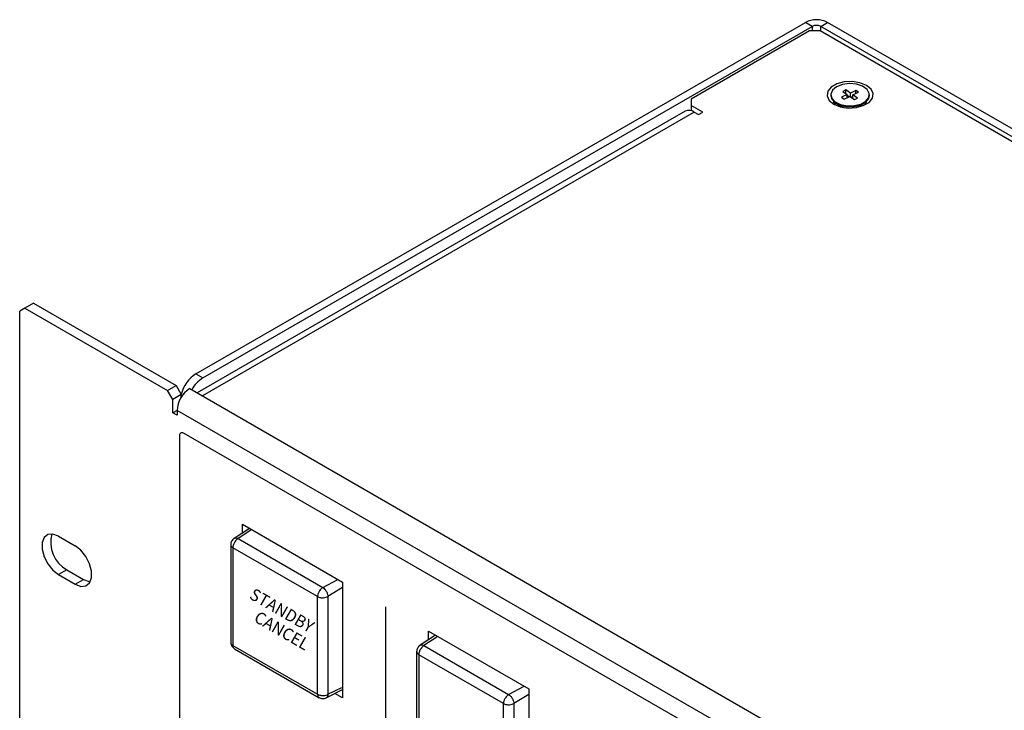
# Model space of a CAD drawing. Extents: x 2.4 to 36, y 1 to 25.9.
# Drawn here: x 24.8 to 28, y 14.5 to 16.8 of the extents above; entities that cross this region are included whole.
import ezdxf
from ezdxf.enums import TextEntityAlignment as Align

# ---------------------------------------------------------------- set-up
doc = ezdxf.new("R2010")
doc.units = 0
doc.header["$LTSCALE"] = 0.75
doc.header["$MEASUREMENT"] = 0
doc.layers.get('0').update_dxf_attribs({"linetype": 'CONTINUOUS'})
doc.layers.add('KEYCAPS', color=4, linetype='CONTINUOUS')
doc.layers.add('LABEL', color=2, linetype='CONTINUOUS')
doc.styles.add('ARIAL', font='arial.ttf')

msp = doc.modelspace()

# ---------------------------------------------------------------- linework, layer by layer
for p, q in [((25.3275, 15.6354), (27.3081, 16.7788)), ((27.3304, 16.7659), (27.3081, 16.7788)), ((27.3582, 16.7659), (27.3805, 16.7788)), ((34.5806, 12.6222), (27.3805, 16.7788)), ((25.3498, 15.6225), (27.3304, 16.7659)), ((27.3219, 16.7511), (26.9367, 16.5287)), ((27.356, 16.7511), (27.3219, 16.7511)), ((27.3304, 16.7659), (27.3304, 16.7511)), ((34.5327, 12.6081), (27.356, 16.7511)), ((34.5583, 12.6093), (27.3582, 16.7659)), ((27.3582, 16.7499), (27.3582, 16.7659)), ((27.4397, 16.5593), (27.4294, 16.5545)), ((27.4294, 16.5545), (27.4442, 16.544)), ((27.4545, 16.5488), (27.4397, 16.5593)), ((27.4397, 16.5472), (27.4397, 16.5593)), ((27.4727, 16.5574), (27.4545, 16.5488)), ((27.4545, 16.5367), (27.4545, 16.5488)), ((27.4628, 16.5429), (27.4811, 16.5514)), ((27.4811, 16.5514), (27.4727, 16.5574)), ((27.4727, 16.5475), (27.4727, 16.5574)), ((26.9367, 16.5287), (26.9367, 16.509)), ((27.3908, 16.5434), (27.3908, 16.5405)), ((27.4009, 16.5176), (27.4018, 16.52)), ((27.4039, 16.5183), (27.4028, 16.5134)), ((27.4092, 16.5149), (27.4279, 16.5041)), ((27.4442, 16.544), (27.426, 16.5354)), ((27.426, 16.5354), (27.4343, 16.5295)), ((27.4343, 16.5295), (27.4526, 16.538)), ((27.4442, 16.5341), (27.4442, 16.544)), ((27.4503, 16.537), (27.4442, 16.5414)), ((27.4526, 16.538), (27.4674, 16.5275)), ((27.4628, 16.538), (27.4567, 16.5351)), ((27.4777, 16.5323), (27.4628, 16.5429)), ((27.4628, 16.5307), (27.4628, 16.5429)), ((27.4674, 16.5275), (27.4777, 16.5323)), ((27.4791, 16.5041), (27.4979, 16.5149)), ((27.5033, 16.5134), (27.5016, 16.517)), ((27.5043, 16.5134), (27.5031, 16.5183)), ((27.5037, 16.5124), (27.5033, 16.5134)), ((27.5052, 16.52), (27.5061, 16.5178)), ((27.5162, 16.5405), (27.5162, 16.5434)), ((26.918, 16.4901), (25.3313, 15.5741)), ((26.9471, 16.4873), (25.3483, 15.5643)), ((26.9744, 16.4873), (26.9367, 16.509)), ((26.9367, 16.509), (26.9367, 16.4917)), ((26.9471, 16.4873), (26.9607, 16.4794)), ((26.9607, 16.4794), (26.9744, 16.4873)), ((27.4174, 16.5102), (27.4174, 16.5073)), ((27.4174, 16.5074), (27.4175, 16.5054)), ((27.4279, 16.5041), (27.4324, 16.5019)), ((27.4895, 16.5054), (27.4897, 16.5074)), ((27.4897, 16.5073), (27.4897, 16.5102)), ((24.7717, 15.8497), (24.7547, 15.8398)), ((24.799, 15.8654), (24.7717, 15.8497)), ((24.7717, 15.8497), (25.2354, 15.582)), ((24.799, 15.8654), (25.2627, 15.5978)), ((24.7547, 13.2709), (24.7547, 15.8398)), ((25.3275, 15.6354), (25.3498, 15.6225)), ((25.2354, 15.582), (25.2627, 15.5978)), ((25.2627, 15.5978), (25.2797, 15.5682)), ((25.3072, 15.588), (32.518, 11.4253)), ((25.2524, 15.5525), (25.2354, 15.582)), ((25.2797, 15.5682), (25.2524, 15.5525)), ((25.2524, 15.5089), (25.2524, 15.5525)), ((25.2797, 15.56), (25.2797, 15.5682)), ((25.2661, 15.5168), (25.2524, 15.5089)), ((25.2661, 15.5011), (25.2524, 15.5089)), ((25.2661, 15.5168), (25.2661, 15.5011)), ((32.4769, 11.3541), (25.2661, 15.5168)), ((25.4783, 15.1183), (25.4783, 15.1465)), ((25.4783, 15.1465), (25.8039, 14.9585)), ((24.881, 15.1079), (24.9351, 15.0767)), ((25.5011, 15.1333), (25.452, 15.1009)), ((25.5056, 15.1273), (25.4642, 15.0999)), ((25.4405, 15.0806), (25.4405, 14.7623)), ((25.4642, 15.0999), (25.7395, 14.941)), ((25.7227, 14.9117), (25.4476, 15.0705)), ((25.4476, 15.0705), (25.4476, 14.7528)), ((24.9083, 14.9987), (24.881, 14.9829)), ((24.881, 14.9829), (24.9351, 14.9517)), ((24.9083, 14.9987), (24.9624, 14.9674)), ((24.9351, 14.9517), (24.9624, 14.9674)), ((25.7395, 14.941), (25.7889, 14.9672)), ((25.8039, 14.9585), (25.8039, 14.5826)), ((25.8039, 14.9409), (25.7565, 14.9116)), ((25.7227, 14.594), (25.7227, 14.9117)), ((25.7565, 14.9116), (25.7565, 14.5937)), ((26.1062, 14.786), (26.0563, 14.753)), ((26.0835, 14.7991), (26.4091, 14.6112)), ((26.0835, 14.771), (26.0835, 14.7991)), ((25.4476, 14.7528), (25.7227, 14.594)), ((26.1107, 14.78), (26.0686, 14.752)), ((25.4523, 14.7419), (25.7279, 14.5828)), ((26.0448, 14.7327), (26.0448, 14.4145)), ((26.327, 14.5638), (26.0519, 14.7226)), ((26.0519, 14.7226), (26.0519, 14.4049)), ((26.0686, 14.752), (26.3438, 14.5931)), ((25.7512, 14.5826), (25.8039, 14.6089)), ((25.7565, 14.5937), (25.8012, 14.6156)), ((25.8039, 14.5826), (25.7794, 14.5967)), ((26.3438, 14.5931), (26.3941, 14.6198)), ((26.4091, 14.5935), (26.3608, 14.5637)), ((26.4091, 14.6112), (26.4091, 14.2352)), ((26.327, 14.2461), (26.327, 14.5638)), ((26.3608, 14.5637), (26.3608, 14.2458))]:
    msp.add_line(p, q)
at = {"flags": 128}
for points in [[(27.4005, 16.5128), (27.4218, 16.5042), (27.447, 16.5003), (27.4729, 16.5016), (27.4965, 16.508), (27.515, 16.5186), (27.526, 16.5322), (27.5283, 16.5472), (27.5215, 16.5617), (27.5066, 16.574), (27.4852, 16.5827), (27.4601, 16.5866), (27.4341, 16.5853), (27.4105, 16.5789), (27.3921, 16.5683), (27.3811, 16.5546), (27.3788, 16.5396), (27.3855, 16.5251), (27.4005, 16.5128)], [(27.4049, 16.5206), (27.4224, 16.512), (27.4442, 16.5076), (27.4672, 16.5081), (27.4884, 16.5133), (27.5048, 16.5226), (27.5144, 16.5348), (27.5157, 16.548), (27.5086, 16.5607), (27.4941, 16.571), (27.4741, 16.5776), (27.4513, 16.5796), (27.4288, 16.5767), (27.4097, 16.5693), (27.3965, 16.5584), (27.3909, 16.5455), (27.3939, 16.5323), (27.4049, 16.5206)], [(27.3908, 16.5405), (27.3939, 16.5293), (27.4049, 16.5177)], [(27.4, 16.5216), (27.404, 16.5115), (27.4047, 16.5105)], [(27.4056, 16.5172), (27.4035, 16.5128), (27.4034, 16.5124)], [(27.4049, 16.5177), (27.4224, 16.5091), (27.4442, 16.5047), (27.4672, 16.5052), (27.4884, 16.5104), (27.5048, 16.5197), (27.5144, 16.5318), (27.5162, 16.5405)], [(27.5023, 16.5105), (27.503, 16.5115), (27.507, 16.5216)], [(27.4746, 16.5019), (27.4763, 16.5026), (27.4791, 16.5041)], [(24.881, 15.1079), (24.8625, 15.1149), (24.8462, 15.1134), (24.8342, 15.1038), (24.8277, 15.0871), (24.8277, 15.0654), (24.8342, 15.0413), (24.8462, 15.0176), (24.8625, 14.9974), (24.881, 14.9829)], [(24.9351, 14.9517), (24.9537, 14.9448), (24.9699, 14.9462), (24.982, 14.9559), (24.9884, 14.9726), (24.9884, 14.9943), (24.982, 15.0184), (24.9699, 15.042), (24.9537, 15.0622), (24.9351, 15.0767)], [(24.9624, 14.9674), (24.9809, 14.9605), (24.9845, 14.9601)]]:
    msp.add_lwpolyline(points, dxfattribs=at)
for centre, radius, start, end in [((27.3443, 16.7089), 0.0787, 62.6099, 117.3899), ((27.3443, 16.7391), 0.0301, 62.6095, 117.3905), ((26.9301, 16.4635), 0.0293, 54.3807, 114.3086), ((25.388, 15.5411), 0.1121, 122.6925, 165.6998), ((25.405, 15.534), 0.1043, 121.9545, 151.1432), ((25.3554, 15.5127), 0.0894, 122.6053, 177.3946), ((24.9573, 15.0882), 0.1021, 164.637, 241.2918)]:
    msp.add_arc(centre, radius, start, end)
for points, knots in [([(25.4519, 15.1009), (25.4502, 15.0996), (25.4467, 15.0971), (25.4432, 15.0917), (25.441, 15.086), (25.4407, 15.0822), (25.4405, 15.0804)], [0, 0, 0, 0, 0.262426, 0.521276, 0.769771, 1, 1, 1, 1]), ([(25.4406, 15.0804), (25.4406, 15.0799), (25.4405, 15.0784), (25.4416, 15.0759), (25.4438, 15.073), (25.4463, 15.0713), (25.4476, 15.0705)], [0, 0, 0, 0, 0.132236, 0.404614, 0.693867, 1, 1, 1, 1]), ([(25.4642, 15.0999), (25.4625, 15.0987), (25.4587, 15.096), (25.4543, 15.0905), (25.4512, 15.0851), (25.4492, 15.0804), (25.4478, 15.0753), (25.4477, 15.0721), (25.4476, 15.0705)], [0, 0, 0, 0, 0.198355, 0.430671, 0.560162, 0.698218, 0.844834, 1, 1, 1, 1]), ([(25.4519, 15.1008), (25.452, 15.1009), (25.4528, 15.1016), (25.4548, 15.1021), (25.4587, 15.1023), (25.4621, 15.1008), (25.4642, 15.0999)], [0, 0, 0, 0, 0.025041, 0.281718, 0.533074, 1, 1, 1, 1]), ([(25.7395, 14.941), (25.7378, 14.9397), (25.734, 14.9371), (25.7295, 14.9316), (25.7264, 14.9262), (25.7244, 14.9215), (25.723, 14.9165), (25.7228, 14.9133), (25.7227, 14.9117)], [0, 0, 0, 0, 0.198355, 0.430671, 0.560162, 0.698218, 0.844834, 1, 1, 1, 1]), ([(25.7395, 14.941), (25.7416, 14.9395), (25.7448, 14.9371), (25.7488, 14.9324), (25.7515, 14.9283), (25.7537, 14.9239), (25.7558, 14.9181), (25.7562, 14.9142), (25.7565, 14.9116)], [0, 0, 0, 0, 0.2394675, 0.3683644, 0.4999984, 0.6316388, 0.76054, 1, 1, 1, 1]), ([(25.7227, 14.9117), (25.7242, 14.9109), (25.727, 14.9095), (25.7321, 14.9082), (25.7371, 14.9076), (25.7434, 14.9076), (25.7503, 14.9087), (25.7545, 14.9107), (25.7565, 14.9116)], [0, 0, 0, 0, 0.155165, 0.301783, 0.439839, 0.569331, 0.801645, 1, 1, 1, 1]), ([(25.4405, 14.7626), (25.4406, 14.7617), (25.4407, 14.7599), (25.4417, 14.7558), (25.444, 14.7507), (25.4473, 14.7462), (25.4502, 14.7433), (25.4518, 14.7423), (25.4525, 14.7418)], [0, 0, 0, 0, 0.119764, 0.244448, 0.499988, 0.75553, 0.880221, 1, 1, 1, 1]), ([(25.4406, 14.7626), (25.4406, 14.7621), (25.4405, 14.7606), (25.4416, 14.7582), (25.4438, 14.7553), (25.4463, 14.7536), (25.4476, 14.7528)], [0, 0, 0, 0, 0.1310916, 0.4038284, 0.6934626, 1, 1, 1, 1]), ([(25.4476, 14.7528), (25.4477, 14.7513), (25.4478, 14.7483), (25.4492, 14.7449), (25.4508, 14.7428), (25.4522, 14.7421), (25.4526, 14.7419)], [0, 0, 0, 0, 0.3065054, 0.5961184, 0.8688268, 1, 1, 1, 1]), ([(26.0562, 14.753), (26.0545, 14.7517), (26.051, 14.7492), (26.0475, 14.7439), (26.0453, 14.7381), (26.045, 14.7343), (26.0448, 14.7325)], [0, 0, 0, 0, 0.262427, 0.521275, 0.76977, 1, 1, 1, 1]), ([(26.0562, 14.7529), (26.0563, 14.753), (26.0571, 14.7537), (26.0591, 14.7542), (26.063, 14.7544), (26.0664, 14.753), (26.0686, 14.752)], [0, 0, 0, 0, 0.025045, 0.281721, 0.533074, 1, 1, 1, 1]), ([(26.0449, 14.7325), (26.0449, 14.732), (26.0448, 14.7306), (26.0459, 14.7281), (26.0481, 14.7251), (26.0506, 14.7235), (26.0519, 14.7226)], [0, 0, 0, 0, 0.1322224, 0.4045988, 0.6938679, 1, 1, 1, 1]), ([(26.0686, 14.752), (26.0668, 14.7508), (26.063, 14.7481), (26.0586, 14.7426), (26.0555, 14.7372), (26.0535, 14.7325), (26.0521, 14.7274), (26.052, 14.7243), (26.0519, 14.7226)], [0, 0, 0, 0, 0.198355, 0.430671, 0.560162, 0.698218, 0.844832, 1, 1, 1, 1]), ([(25.7227, 14.594), (25.7242, 14.5932), (25.727, 14.5918), (25.7321, 14.5905), (25.7371, 14.5898), (25.7434, 14.5898), (25.7503, 14.5909), (25.7545, 14.5928), (25.7565, 14.5937)], [0, 0, 0, 0, 0.155165, 0.301783, 0.439839, 0.569331, 0.801645, 1, 1, 1, 1]), ([(25.7227, 14.594), (25.7228, 14.5924), (25.723, 14.5895), (25.7244, 14.5861), (25.7261, 14.5839), (25.7274, 14.5832), (25.7278, 14.583)], [0, 0, 0, 0, 0.3061003, 0.5953305, 0.8676784, 1, 1, 1, 1]), ([(25.7565, 14.5937), (25.7562, 14.5913), (25.7558, 14.5877), (25.7536, 14.5844), (25.7522, 14.5829), (25.7512, 14.5826), (25.7511, 14.5826)], [0, 0, 0, 0, 0.466835, 0.718132, 0.974769, 1, 1, 1, 1]), ([(26.3438, 14.5931), (26.3421, 14.5919), (26.3383, 14.5892), (26.3339, 14.5837), (26.3307, 14.5783), (26.3287, 14.5736), (26.3273, 14.5686), (26.3271, 14.5654), (26.327, 14.5638)], [0, 0, 0, 0, 0.198355, 0.430671, 0.560162, 0.698218, 0.844832, 1, 1, 1, 1]), ([(26.3438, 14.5931), (26.3459, 14.5916), (26.3492, 14.5893), (26.3531, 14.5845), (26.3558, 14.5804), (26.358, 14.576), (26.3601, 14.5702), (26.3605, 14.5663), (26.3608, 14.5637)], [0, 0, 0, 0, 0.23946, 0.3683651, 0.4999999, 0.631635, 0.7605391, 1, 1, 1, 1]), ([(25.7277, 14.5829), (25.7294, 14.5821), (25.7328, 14.5805), (25.7389, 14.5796), (25.7453, 14.5799), (25.7492, 14.5817), (25.7511, 14.5825)], [0, 0, 0, 0, 0.230237, 0.478735, 0.737572, 1, 1, 1, 1]), ([(26.327, 14.5638), (26.3285, 14.5631), (26.3313, 14.5616), (26.3364, 14.5604), (26.3415, 14.5597), (26.3477, 14.5598), (26.3547, 14.5608), (26.3589, 14.5628), (26.3608, 14.5637)], [0, 0, 0, 0, 0.155165, 0.301783, 0.439839, 0.569331, 0.801645, 1, 1, 1, 1])]:
    msp.add_open_spline(points, degree=3, knots=knots)
at = {"layer": 'LABEL'}
for p, q in [((25.2746, 15.4354), (25.2748, 15.4379)), ((25.2746, 13.0159), (25.2746, 15.4354)), ((25.2748, 15.4379), (25.2753, 15.44)), ((25.2753, 15.44), (25.2761, 15.4418)), ((25.2761, 15.4418), (25.2772, 15.4432)), ((25.2772, 15.4432), (25.2786, 15.4442)), ((25.2786, 15.4442), (25.2802, 15.4449)), ((25.2802, 15.4449), (25.2819, 15.4451)), ((25.2819, 15.4451), (25.2839, 15.4449)), ((25.2839, 15.4449), (25.2859, 15.4443)), ((25.2859, 15.4443), (25.2881, 15.4433)), ((25.2881, 15.4433), (32.4552, 11.3053)), ((25.9437, 14.8777), (25.9437, 12.8285))]:
    msp.add_line(p, q, dxfattribs=at)

# ---------------------------------------------------------------- texts
at = {"layer": 'KEYCAPS', "style": 'ARIAL', "oblique": 330, "width": 0.981495}
for s, p in [('STANDBY', (25.5973, 14.8497)), ('CANCEL', (25.5973, 14.7839))]:
    msp.add_text(s, height=0.03897, rotation=330, dxfattribs=at).set_placement(p, align=Align.CENTER)

doc.saveas('drawing.dxf')
